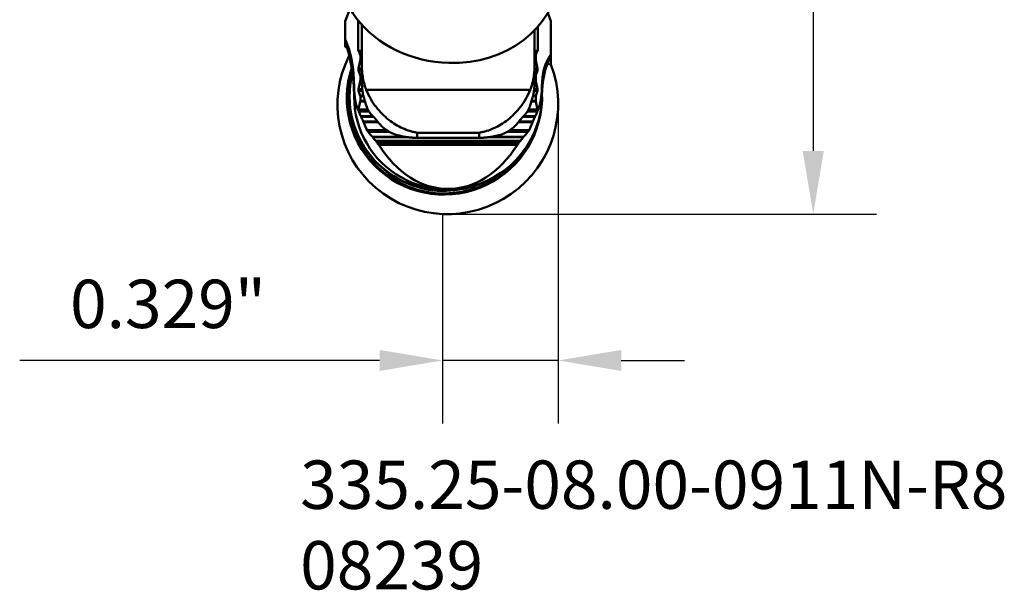
# Model space of a CAD drawing. Extents: x 90.83 to 93.95, y 259.33 to 269.25.
# Drawn here: x 91.15 to 93.95, y 259.33 to 260.95 of the extents above; entities that cross this region are included whole.
import ezdxf

# ---------------------------------------------------------------- set-up
doc = ezdxf.new("R2010")
doc.units = 0
doc.header["$MEASUREMENT"] = 0
doc.header["$PDMODE"] = 1
doc.layers.get('DEFPOINTS').update_dxf_attribs({"linetype": 'CONTINUOUS'})
for name, color, linetype, lineweight in [('1', 4, 'CONTINUOUS', 50), ('2', 7, 'CONTINUOUS', 25), ('SK6', 5, 'CONTINUOUS', 35)]:
    doc.layers.add(name, color=color, linetype=linetype, lineweight=lineweight)
doc.styles.add('STANDARD 3.5 mm', font='monos.ttf', dxfattribs={"height": 0.137795})
doc.dimstyles.get("Standard").update_dxf_attribs({"dimtxt": 0.137795, "dimasz": 0.18, "dimexe": 0.18, "dimexo": 0, "dimgap": 0.09, "dimtad": 1, "dimdec": 3, "dimzin": 9, "dimdsep": 46, "dimtxsty": 'STANDARD 3.5 mm', "dimcen": 0, "dimadec": 0, "dimazin": 2, "dimtm": 1e-09, "dimtfac": 0.707107, "dimtdec": 3, "dimtmove": 0, "dimatfit": 3, "dimfxl": 1, "dimtzin": 0, "dimarcsym": 0})

# ---------------------------------------------------------------- blocks, each defined once
blk = doc.blocks.new('*D12')
at = {"layer": '2', "color": 0, "lineweight": -2}
for p, q in [((92.37, 268.5946), (93.5889, 268.5946)), ((93.4089, 268.4146), (93.4089, 260.5789)), ((92.3653, 260.3989), (93.5889, 260.3989))]:
    blk.add_line(p, q, dxfattribs=at)
at = {"layer": '2', "color": 0}
for points in [[(93.3789, 268.4146), (93.4389, 268.4146), (93.4089, 268.5946)], [(93.3789, 260.5789), (93.4389, 260.5789), (93.4089, 260.3989)]]:
    blk.add_solid(points, dxfattribs=at)
at = {"layer": 'DEFPOINTS', "color": 0}
for p in [(92.37, 268.5946), (92.3653, 260.3989), (93.4089, 260.3989)]:
    blk.add_point(p, dxfattribs=at)
at = {"layer": '2', "color": 0, "insert": (93.2455, 264.4968), "char_height": 0.137795, "attachment_point": 5, "rotation": 90, "style": 'STANDARD 3.5 mm'}
blk.add_mtext('\\A1;%%c8.196"', dxfattribs=at)
blk = doc.blocks.new('*D13')
at = {"layer": '2', "color": 0, "lineweight": -2}
for p, q in [((92.6815, 260.6999), (92.6815, 259.8017)), ((92.3524, 260.3991), (92.3524, 259.8017)), ((92.1724, 259.9817), (91.1465, 259.9817)), ((92.6815, 259.9817), (92.3524, 259.9817)), ((92.8615, 259.9817), (93.0415, 259.9817))]:
    blk.add_line(p, q, dxfattribs=at)
at = {"layer": '2', "color": 0}
for points in [[(92.1724, 260.0117), (92.1724, 259.9517), (92.3524, 259.9817)], [(92.8615, 260.0117), (92.8615, 259.9517), (92.6815, 259.9817)]]:
    blk.add_solid(points, dxfattribs=at)
at = {"layer": 'DEFPOINTS', "color": 0}
for p in [(92.6815, 260.6999), (92.3524, 260.3991), (92.3524, 259.9817)]:
    blk.add_point(p, dxfattribs=at)
at = {"layer": '2', "color": 0, "insert": (91.5695, 260.143), "char_height": 0.1378, "attachment_point": 5, "style": 'STANDARD 3.5 mm'}
blk.add_mtext('\\A1;0.329"', dxfattribs=at)

msp = doc.modelspace()

# ---------------------------------------------------------------- linework, layer by layer
at = {"layer": '1', "linetype": 'Continuous'}
for p, q in [((92.0883, 260.9849), (92.0744, 260.9487)), ((92.661, 260.9487), (92.6519, 260.9722)), ((92.0744, 260.8971), (92.0744, 260.9487)), ((92.1116, 260.8632), (92.1116, 260.951)), ((92.661, 260.9487), (92.661, 260.8537)), ((92.1222, 260.9386), (92.1222, 260.8199)), ((92.6143, 260.9229), (92.6143, 260.8199)), ((92.6237, 260.8632), (92.6237, 260.9331)), ((92.0744, 260.8971), (92.0744, 260.8908)), ((92.0744, 260.8908), (92.0744, 260.8758)), ((92.0805, 260.8724), (92.0744, 260.8758)), ((92.1132, 260.8646), (92.1116, 260.8632)), ((92.1132, 260.8646), (92.1174, 260.8533)), ((92.1132, 260.8646), (92.1222, 260.8646)), ((92.6143, 260.8646), (92.6221, 260.8646)), ((92.6221, 260.8646), (92.6179, 260.8533)), ((92.6221, 260.8646), (92.6237, 260.8632)), ((92.1174, 260.8364), (92.1124, 260.8139)), ((92.1174, 260.8533), (92.1222, 260.8533)), ((92.1174, 260.8364), (92.1222, 260.8364)), ((92.1177, 260.8382), (92.1177, 260.852)), ((92.1177, 260.852), (92.1222, 260.852)), ((92.1222, 260.8382), (92.1177, 260.8382)), ((92.6143, 260.8533), (92.6179, 260.8533)), ((92.6143, 260.852), (92.6177, 260.852)), ((92.6177, 260.8382), (92.6143, 260.8382)), ((92.6143, 260.8364), (92.6179, 260.8364)), ((92.6177, 260.8382), (92.6177, 260.852)), ((92.6179, 260.8364), (92.623, 260.8139)), ((92.661, 260.8537), (92.661, 260.83)), ((92.1124, 260.8139), (92.1222, 260.8139)), ((92.1124, 260.8085), (92.1174, 260.7948)), ((92.1124, 260.8085), (92.1222, 260.8085)), ((92.1222, 260.7729), (92.1222, 260.8199)), ((92.6143, 260.8199), (92.6143, 260.7729)), ((92.6143, 260.8139), (92.623, 260.8139)), ((92.6143, 260.8085), (92.623, 260.8085)), ((92.623, 260.8085), (92.6179, 260.7948)), ((92.661, 260.8251), (92.6504, 260.8268)), ((92.661, 260.83), (92.661, 260.8251)), ((92.1174, 260.7779), (92.1124, 260.7554)), ((92.1174, 260.7948), (92.1222, 260.7948)), ((92.1174, 260.7779), (92.1222, 260.7779)), ((92.1177, 260.7797), (92.1177, 260.7935)), ((92.1177, 260.7935), (92.1222, 260.7935)), ((92.1222, 260.7797), (92.1177, 260.7797)), ((92.6143, 260.7948), (92.6179, 260.7948)), ((92.6143, 260.7935), (92.6177, 260.7935)), ((92.6177, 260.7797), (92.6143, 260.7797)), ((92.6143, 260.7779), (92.6179, 260.7779)), ((92.6177, 260.7797), (92.6177, 260.7935)), ((92.6179, 260.7779), (92.623, 260.7554)), ((92.0999, 260.7336), (92.0999, 260.7613)), ((92.1124, 260.7554), (92.1233, 260.7554)), ((92.1124, 260.75), (92.1174, 260.7363)), ((92.1124, 260.75), (92.1238, 260.75)), ((92.1347, 260.753), (92.6018, 260.753)), ((92.6125, 260.75), (92.623, 260.75)), ((92.6133, 260.7554), (92.623, 260.7554)), ((92.623, 260.75), (92.6179, 260.7363)), ((92.6354, 260.7375), (92.6354, 260.7613)), ((92.1174, 260.7195), (92.1124, 260.6969)), ((92.1174, 260.7363), (92.1262, 260.7363)), ((92.1174, 260.7195), (92.1313, 260.7195)), ((92.1177, 260.7213), (92.1177, 260.735)), ((92.1177, 260.735), (92.1266, 260.735)), ((92.1307, 260.7213), (92.1177, 260.7213)), ((92.6052, 260.7195), (92.6179, 260.7195)), ((92.6177, 260.7213), (92.6058, 260.7213)), ((92.6099, 260.735), (92.6177, 260.735)), ((92.6103, 260.7363), (92.6179, 260.7363)), ((92.6177, 260.7213), (92.6177, 260.735)), ((92.6179, 260.7195), (92.623, 260.6969)), ((92.1124, 260.6969), (92.1396, 260.6969)), ((92.1126, 260.6915), (92.1424, 260.6915)), ((92.5937, 260.6915), (92.6227, 260.6915)), ((92.5969, 260.6969), (92.623, 260.6969)), ((92.1192, 260.6778), (92.1539, 260.6778)), ((92.1199, 260.6765), (92.1551, 260.6765)), ((92.1672, 260.6628), (92.126, 260.6628)), ((92.6093, 260.6628), (92.5693, 260.6628)), ((92.5814, 260.6765), (92.6155, 260.6765)), ((92.5826, 260.6778), (92.6161, 260.6778)), ((92.1267, 260.661), (92.1688, 260.661)), ((92.1365, 260.6385), (92.1923, 260.6385)), ((92.5442, 260.6385), (92.5988, 260.6385)), ((92.5677, 260.661), (92.6086, 260.661)), ((92.1149, 260.6146), (92.116, 260.6124)), ((92.1398, 260.633), (92.2008, 260.633)), ((92.1521, 260.6193), (92.245, 260.6193)), ((92.1533, 260.618), (92.2543, 260.618)), ((92.1614, 260.6078), (92.5739, 260.6078)), ((92.2797, 260.631), (92.2797, 260.6163)), ((92.4568, 260.631), (92.2797, 260.631)), ((92.2797, 260.6163), (92.4568, 260.6163)), ((92.4568, 260.6163), (92.4568, 260.631)), ((92.4801, 260.618), (92.582, 260.618)), ((92.4904, 260.6193), (92.5832, 260.6193)), ((92.5356, 260.633), (92.5955, 260.633)), ((92.5695, 260.6023), (92.1658, 260.6023)), ((92.17, 260.5965), (92.5653, 260.5965))]:
    msp.add_line(p, q, dxfattribs=at)
for centre, major_axis, ratio, start_param, end_param in [((92.3693, 261.0976), (0.3134, -0.0311), 0.849523, 2.823267, 4.798838), ((92.3693, 261.0976), (0.3134, -0.0311), 0.849523, 4.798838, 6.283185), ((91.5881, 260.3116), (-0.4303, -0.6525), 0.42459, 2.569614, 2.887174), ((91.5845, 261.6769), (-0.4266, 0.8591), 0.336876, 3.421281, 3.423151), ((91.5881, 260.7299), (-0.452, -0.2423), 0.991265, 2.653204, 2.968888), ((92.3672, 260.7121), (0.2818, 0.1407), 0.993169, 2.216016, 6.188462), ((92.1169, 260.8478), (-0.00013, -0.00591), 0.156765, 2.357466, 2.761163), ((92.1169, 260.8411), (-0.00013, -0.00591), 0.156765, 0.666768, 1.070464), ((92.6184, 260.8478), (-0.00013, 0.00591), 0.156765, 0.38043, 0.784126), ((92.6184, 260.8411), (-0.00013, 0.00591), 0.156765, 2.071128, 2.474825), ((92.911, 260.5191), (-0.2317, 0.3513), 0.42459, 0.137627, 0.571979), ((92.911, 260.7395), (-0.2434, -0.1304), 0.991265, 5.372661, 5.794796), ((92.911, 262.6133), (-0.108, -2.4116), 0.105142, 5.537102, 5.549318), ((92.3574, 260.7318), (0.2463, 0.123), 0.993169, 2.38792, 5.360259), ((92.3575, 260.7316), (0.2493, 0.1245), 0.993169, 2.364358, 5.864387), ((92.1126, 260.8114), (-0.00007, -0.00315), 0.156765, 3.80836, 5.902756), ((92.6227, 260.8114), (-0.00007, 0.00315), 0.156765, 3.522022, 5.616418), ((92.3558, 260.735), (0.2409, 0.1203), 0.993169, 2.428073, 4.438889), ((92.1169, 260.7893), (-0.00013, -0.00591), 0.156765, 2.357466, 2.761163), ((92.1169, 260.7826), (-0.00013, -0.00591), 0.156765, 0.666768, 1.070464), ((92.6184, 260.7893), (-0.00013, 0.00591), 0.156765, 0.38043, 0.784126), ((92.6184, 260.7826), (-0.00013, 0.00591), 0.156765, 2.071128, 2.474825), ((92.3677, 260.9965), (-0.2251, -0.3413), 0.42459, 5.711206, 6.014287), ((92.1126, 260.7529), (-0.00007, -0.00315), 0.156765, 3.80836, 5.902756), ((92.6227, 260.7529), (-0.00007, 0.00315), 0.156765, 3.522022, 5.616418), ((92.3677, 260.9965), (-0.2251, 0.3413), 0.42459, 3.410491, 3.713572), ((92.3677, 260.7355), (-0.2364, -0.1267), 0.991265, 5.794796, 8.936389), ((92.1169, 260.7308), (-0.00013, -0.00591), 0.156765, 2.357466, 2.761163), ((92.1169, 260.7241), (-0.00013, -0.00591), 0.156765, 0.666768, 1.070464), ((92.6184, 260.7308), (-0.00013, 0.00591), 0.156765, 0.38043, 0.784126), ((92.6184, 260.7241), (-0.00013, 0.00591), 0.156765, 2.071128, 2.474825), ((92.1126, 260.6945), (-0.00007, -0.00315), 0.156765, 3.80836, 5.233766), ((92.3677, 260.7526), (-0.2677, 0), 0.749213, 0.30921, 0.381868), ((92.3677, 260.7526), (-0.2677, 0), 0.749213, 2.759725, 2.832383), ((92.6227, 260.6945), (-0.00007, 0.00315), 0.156765, 4.191012, 5.616418), ((92.3677, 260.7769), (0.2677, 0), 0.990268, 3.529792, 3.586419), ((92.3677, 260.7769), (0.2677, 0), 0.990268, 5.838359, 5.894986), ((92.3677, 260.8048), (0, 0.3296), 0.812135, 2.022134, 2.099619), ((92.3677, 260.8048), (0, -0.3296), 0.812135, 1.041973, 1.119459), ((92.3569, 260.7328), (0.2409, 0.1203), 0.993169, 3.141608, 4.657328), ((92.3677, 260.7383), (-0.2677, 0), 0.749213, 0.552591, 0.635081), ((92.3677, 260.7769), (0.2677, 0), 0.990268, 3.783983, 3.833108), ((92.3677, 260.7769), (0.2677, 0), 0.990268, 5.59167, 5.640795), ((92.3677, 260.7383), (-0.2677, 0), 0.749213, 2.506512, 2.589002), ((92.3677, 260.8188), (0, -0.3296), 0.812135, 5.428968, 5.452691), ((92.3677, 260.8575), (0, 0.387), 0.69181, 2.311098, 3.972088), ((92.3677, 260.8188), (0, -0.3296), 0.812135, 0.830495, 0.854217)]:
    msp.add_ellipse(centre, major_axis=major_axis, ratio=ratio, start_param=start_param, end_param=end_param, dxfattribs=at)
for points, knots in [([(92.1222, 260.8199), (92.1222, 260.8185), (92.1222, 260.8171), (92.1223, 260.8142), (92.1224, 260.81), (92.1227, 260.8058), (92.1234, 260.7974), (92.1242, 260.7918), (92.1262, 260.7806), (92.1275, 260.775), (92.1299, 260.7667), (92.1307, 260.7639), (92.1321, 260.7598), (92.1326, 260.7584), (92.1336, 260.7557), (92.1341, 260.7543), (92.1347, 260.753)], [0, 0, 0, 0, 0.0625, 0.0625, 0.125, 0.25, 0.25, 0.5, 0.5, 0.75, 0.75, 0.875, 0.875, 0.9375, 0.9375, 1, 1, 1, 1]), ([(92.6018, 260.753), (92.604, 260.7583), (92.6058, 260.7638), (92.6078, 260.7708), (92.6082, 260.7722), (92.6089, 260.775), (92.6099, 260.7792), (92.6108, 260.7834), (92.6123, 260.7918), (92.6131, 260.7974), (92.6141, 260.8087), (92.6143, 260.8143), (92.6143, 260.8199)], [0, 0, 0, 0, 0.25, 0.25, 0.3125, 0.3125, 0.375, 0.5, 0.5, 0.75, 0.75, 1, 1, 1, 1]), ([(92.1258, 260.7375), (92.1253, 260.7401), (92.1248, 260.7428), (92.1242, 260.747), (92.124, 260.7485), (92.1236, 260.7514), (92.1232, 260.7543), (92.1229, 260.7574), (92.1227, 260.7597), (92.1227, 260.7604), (92.1226, 260.762), (92.1225, 260.7628), (92.1223, 260.7667), (92.1222, 260.7698), (92.1222, 260.7729)], [0, 0, 0, 0, 0.25, 0.25, 0.375, 0.375, 0.5, 0.625, 0.625, 0.6875, 0.6875, 0.75, 0.75, 1, 1, 1, 1]), ([(92.2797, 260.631), (92.2762, 260.6316), (92.2727, 260.6323), (92.2657, 260.634), (92.2623, 260.6349), (92.2519, 260.6381), (92.2451, 260.6407), (92.2316, 260.6468), (92.2248, 260.6503), (92.2115, 260.6583), (92.2049, 260.6629), (92.1856, 260.678), (92.1736, 260.6899), (92.1515, 260.7185), (92.1419, 260.7346), (92.1347, 260.753)], [0, 0, 0, 0, 0.0625, 0.0625, 0.125, 0.125, 0.25, 0.25, 0.375, 0.375, 0.5, 0.5, 0.75, 0.75, 1, 1, 1, 1]), ([(92.6018, 260.753), (92.5946, 260.7346), (92.585, 260.7185), (92.5629, 260.6899), (92.5508, 260.678), (92.5316, 260.6629), (92.525, 260.6583), (92.5117, 260.6503), (92.5049, 260.6468), (92.4914, 260.6407), (92.4846, 260.6381), (92.4742, 260.6349), (92.4708, 260.634), (92.4638, 260.6323), (92.4603, 260.6316), (92.4568, 260.631)], [0, 0, 0, 0, 0.25, 0.25, 0.5, 0.5, 0.625, 0.625, 0.75, 0.75, 0.875, 0.875, 0.9375, 0.9375, 1, 1, 1, 1]), ([(92.6143, 260.7729), (92.6143, 260.7721), (92.6143, 260.7713), (92.6143, 260.7697), (92.6142, 260.7674), (92.6141, 260.7635), (92.6138, 260.7604), (92.6136, 260.7574), (92.6134, 260.7559), (92.6129, 260.7514), (92.6125, 260.7485), (92.6119, 260.7443), (92.6117, 260.7429), (92.6113, 260.7409), (92.6112, 260.7402), (92.6109, 260.7389), (92.6108, 260.7382), (92.6107, 260.7375)], [0, 0, 0, 0, 0.0625, 0.0625, 0.125, 0.25, 0.375, 0.375, 0.5, 0.5, 0.75, 0.75, 0.875, 0.875, 0.9375, 0.9375, 1, 1, 1, 1]), ([(92.13, 260.7236), (92.1299, 260.724), (92.1298, 260.7243), (92.1296, 260.725), (92.1296, 260.7252), (92.1294, 260.7256), (92.1293, 260.7261), (92.1292, 260.7266), (92.129, 260.7271), (92.1289, 260.7273), (92.1288, 260.7278), (92.1287, 260.7281), (92.1286, 260.7286), (92.1285, 260.7289), (92.1283, 260.7296), (92.1281, 260.7301), (92.1279, 260.7308), (92.1279, 260.731), (92.1277, 260.7315), (92.1276, 260.7319), (92.1275, 260.7323), (92.1274, 260.7327), (92.1273, 260.7328), (92.1272, 260.7333), (92.1271, 260.7336), (92.127, 260.7338)], [0, 0, 0, 0, 0.125, 0.125, 0.1875, 0.1875, 0.25, 0.3125, 0.3125, 0.375, 0.375, 0.4375, 0.4375, 0.5, 0.5, 0.625, 0.625, 0.6875, 0.6875, 0.75, 0.8125, 0.8125, 0.875, 0.875, 1, 1, 1, 1]), ([(92.6095, 260.7338), (92.6094, 260.7336), (92.6093, 260.7333), (92.6092, 260.7328), (92.6091, 260.7327), (92.609, 260.7323), (92.609, 260.7321), (92.6088, 260.7315), (92.6086, 260.731), (92.6084, 260.7303), (92.6084, 260.7301), (92.6082, 260.7296), (92.6081, 260.7293), (92.6079, 260.7286), (92.6078, 260.7281), (92.6075, 260.7273), (92.6075, 260.7271), (92.6073, 260.7266), (92.6073, 260.7263), (92.6071, 260.7256), (92.6069, 260.7252), (92.6067, 260.7243), (92.6066, 260.724), (92.6065, 260.7236)], [0, 0, 0, 0, 0.125, 0.125, 0.1875, 0.1875, 0.25, 0.25, 0.375, 0.375, 0.4375, 0.4375, 0.5, 0.5, 0.625, 0.625, 0.6875, 0.6875, 0.75, 0.75, 0.875, 0.875, 1, 1, 1, 1]), ([(92.1126, 260.6915), (92.1126, 260.6917), (92.1125, 260.6919), (92.1123, 260.6923), (92.1122, 260.6926), (92.1121, 260.6929)], [0, 0, 0, 0, 0.5, 0.5, 1, 1, 1, 1]), ([(92.1359, 260.7049), (92.136, 260.7046), (92.1361, 260.7042), (92.1364, 260.7035), (92.1365, 260.7033), (92.1367, 260.7029), (92.1368, 260.7026), (92.1371, 260.7019), (92.1373, 260.7014), (92.1378, 260.7004), (92.138, 260.6999), (92.1383, 260.6994)], [0, 0, 0, 0, 0.25, 0.25, 0.375, 0.375, 0.5, 0.5, 0.75, 0.75, 1, 1, 1, 1]), ([(92.1383, 260.6994), (92.1389, 260.6981), (92.1396, 260.6967), (92.141, 260.694), (92.1418, 260.6927), (92.1425, 260.6914)], [0, 0, 0, 0, 0.5, 0.5, 1, 1, 1, 1]), ([(92.1425, 260.6914), (92.1428, 260.6909), (92.1431, 260.6904), (92.1435, 260.6897), (92.1437, 260.6895), (92.1439, 260.689), (92.1441, 260.6888), (92.1445, 260.6882), (92.1447, 260.6878), (92.1451, 260.6873), (92.1452, 260.6872), (92.1454, 260.6869), (92.1455, 260.6868), (92.1456, 260.6867)], [0, 0, 0, 0, 0.25, 0.25, 0.375, 0.375, 0.5, 0.5, 0.75, 0.75, 0.875, 0.875, 1, 1, 1, 1]), ([(92.5909, 260.6867), (92.5911, 260.6869), (92.5913, 260.6872), (92.5917, 260.6877), (92.5918, 260.6878), (92.592, 260.6882), (92.5922, 260.6884), (92.5925, 260.689), (92.5928, 260.6895), (92.5934, 260.6904), (92.5937, 260.6909), (92.594, 260.6914)], [0, 0, 0, 0, 0.25, 0.25, 0.375, 0.375, 0.5, 0.5, 0.75, 0.75, 1, 1, 1, 1]), ([(92.5982, 260.6994), (92.5985, 260.6999), (92.5987, 260.7004), (92.5991, 260.7012), (92.5992, 260.7014), (92.5994, 260.7019), (92.5996, 260.7024), (92.5998, 260.7029), (92.6, 260.7033), (92.6001, 260.7035), (92.6004, 260.7042), (92.6005, 260.7046), (92.6006, 260.7049)], [0, 0, 0, 0, 0.25, 0.25, 0.375, 0.375, 0.5, 0.625, 0.625, 0.75, 0.75, 1, 1, 1, 1]), ([(92.6232, 260.6929), (92.6231, 260.6927), (92.6231, 260.6926), (92.623, 260.6923), (92.6229, 260.6922), (92.6228, 260.6919), (92.6227, 260.6917), (92.6227, 260.6915)], [0, 0, 0, 0, 0.25, 0.25, 0.5, 0.5, 1, 1, 1, 1]), ([(92.1192, 260.6778), (92.1193, 260.6777), (92.1193, 260.6777), (92.1194, 260.6775), (92.1195, 260.6774), (92.1196, 260.677), (92.1197, 260.6768), (92.1199, 260.6765)], [0, 0, 0, 0, 0.25, 0.25, 0.5, 0.5, 1, 1, 1, 1]), ([(92.126, 260.6628), (92.1261, 260.6624), (92.1263, 260.6621), (92.1265, 260.6615), (92.1266, 260.6612), (92.1267, 260.661)], [0, 0, 0, 0, 0.5, 0.5, 1, 1, 1, 1]), ([(92.1651, 260.6652), (92.1648, 260.6655), (92.1645, 260.6659), (92.164, 260.6666), (92.1638, 260.6668), (92.1634, 260.6672), (92.163, 260.6677), (92.1626, 260.6682), (92.1622, 260.6686), (92.162, 260.6689), (92.1614, 260.6696), (92.161, 260.6701), (92.1601, 260.671), (92.1597, 260.6715), (92.1589, 260.6724), (92.1585, 260.6729), (92.158, 260.6735), (92.1578, 260.6737), (92.1574, 260.6741), (92.1573, 260.6743), (92.1568, 260.6748), (92.1565, 260.6751), (92.1562, 260.6753)], [0, 0, 0, 0, 0.125, 0.125, 0.1875, 0.1875, 0.25, 0.3125, 0.3125, 0.375, 0.375, 0.5, 0.5, 0.625, 0.625, 0.75, 0.75, 0.8125, 0.8125, 0.875, 0.875, 1, 1, 1, 1]), ([(92.1816, 260.6464), (92.1785, 260.6494), (92.1756, 260.6525), (92.1701, 260.6588), (92.1675, 260.6619), (92.1651, 260.6652)], [0, 0, 0, 0, 0.5, 0.5, 1, 1, 1, 1]), ([(92.5714, 260.6652), (92.569, 260.6619), (92.5664, 260.6588), (92.5609, 260.6525), (92.558, 260.6494), (92.5549, 260.6464)], [0, 0, 0, 0, 0.5, 0.5, 1, 1, 1, 1]), ([(92.5803, 260.6753), (92.58, 260.6751), (92.5797, 260.6748), (92.5792, 260.6743), (92.5791, 260.6741), (92.5787, 260.6737), (92.5785, 260.6735), (92.5782, 260.6731), (92.578, 260.6729), (92.5776, 260.6724), (92.5772, 260.672), (92.5768, 260.6715), (92.5764, 260.671), (92.5762, 260.6708), (92.5755, 260.6701), (92.5751, 260.6696), (92.5743, 260.6686), (92.5739, 260.6682), (92.5731, 260.6672), (92.5727, 260.6668), (92.572, 260.6659), (92.5717, 260.6655), (92.5714, 260.6652)], [0, 0, 0, 0, 0.125, 0.125, 0.1875, 0.1875, 0.25, 0.25, 0.3125, 0.3125, 0.375, 0.4375, 0.4375, 0.5, 0.5, 0.625, 0.625, 0.75, 0.75, 0.875, 0.875, 1, 1, 1, 1]), ([(92.6086, 260.661), (92.6087, 260.6612), (92.6088, 260.6615), (92.609, 260.6621), (92.6092, 260.6624), (92.6093, 260.6628)], [0, 0, 0, 0, 0.5, 0.5, 1, 1, 1, 1]), ([(92.6155, 260.6765), (92.6156, 260.6768), (92.6157, 260.677), (92.6159, 260.6774), (92.6159, 260.6775), (92.616, 260.6777), (92.616, 260.6777), (92.6161, 260.6778)], [0, 0, 0, 0, 0.5, 0.5, 0.75, 0.75, 1, 1, 1, 1]), ([(92.1398, 260.633), (92.1397, 260.6332), (92.1396, 260.6333), (92.1394, 260.6336), (92.1393, 260.6337), (92.1392, 260.6339), (92.1391, 260.634), (92.1389, 260.6343), (92.1388, 260.6345), (92.1384, 260.635), (92.1383, 260.6353), (92.138, 260.6358), (92.1378, 260.6361), (92.1375, 260.6366), (92.1374, 260.6368), (92.1371, 260.6374), (92.1369, 260.6376), (92.1367, 260.6381), (92.1366, 260.6383), (92.1365, 260.6385)], [0, 0, 0, 0, 0.125, 0.125, 0.1875, 0.1875, 0.25, 0.25, 0.375, 0.375, 0.5, 0.5, 0.625, 0.625, 0.75, 0.75, 0.875, 0.875, 1, 1, 1, 1]), ([(92.1816, 260.6464), (92.1818, 260.6462), (92.1821, 260.646), (92.1825, 260.6456), (92.1828, 260.6453), (92.1833, 260.6449), (92.1836, 260.6446), (92.1842, 260.6442), (92.1844, 260.6439), (92.1853, 260.6432), (92.1859, 260.6428), (92.1872, 260.6418), (92.1878, 260.6414), (92.1884, 260.6409)], [0, 0, 0, 0, 0.125, 0.125, 0.25, 0.25, 0.375, 0.375, 0.5, 0.5, 0.75, 0.75, 1, 1, 1, 1]), ([(92.5481, 260.6409), (92.5487, 260.6414), (92.5493, 260.6418), (92.5505, 260.6427), (92.5511, 260.6432), (92.552, 260.6439), (92.5523, 260.6442), (92.5529, 260.6446), (92.5532, 260.6449), (92.5537, 260.6453), (92.554, 260.6455), (92.5544, 260.646), (92.5547, 260.6462), (92.5549, 260.6464)], [0, 0, 0, 0, 0.25, 0.25, 0.5, 0.5, 0.625, 0.625, 0.75, 0.75, 0.875, 0.875, 1, 1, 1, 1]), ([(92.5988, 260.6385), (92.5987, 260.6383), (92.5986, 260.6381), (92.5984, 260.6377), (92.5984, 260.6376), (92.5982, 260.6374), (92.5982, 260.6372), (92.598, 260.6368), (92.5978, 260.6366), (92.5975, 260.6361), (92.5973, 260.6358), (92.597, 260.6353), (92.5969, 260.635), (92.5966, 260.6345), (92.5964, 260.6343), (92.5961, 260.6339), (92.596, 260.6337), (92.5957, 260.6333), (92.5956, 260.6332), (92.5955, 260.633)], [0, 0, 0, 0, 0.125, 0.125, 0.1875, 0.1875, 0.25, 0.25, 0.375, 0.375, 0.5, 0.5, 0.625, 0.625, 0.75, 0.75, 0.875, 0.875, 1, 1, 1, 1]), ([(92.1521, 260.6193), (92.1523, 260.6192), (92.1525, 260.619), (92.1529, 260.6186), (92.1531, 260.6183), (92.1533, 260.618)], [0, 0, 0, 0, 0.5, 0.5, 1, 1, 1, 1]), ([(92.1658, 260.6023), (92.1655, 260.6027), (92.1652, 260.6031), (92.1646, 260.604), (92.1642, 260.6044), (92.1636, 260.6051), (92.1634, 260.6054), (92.163, 260.6059), (92.1628, 260.6061), (92.1622, 260.6068), (92.1618, 260.6073), (92.1614, 260.6078)], [0, 0, 0, 0, 0.25, 0.25, 0.5, 0.5, 0.625, 0.625, 0.75, 0.75, 1, 1, 1, 1]), ([(92.2011, 260.6329), (92.202, 260.6324), (92.2028, 260.6319), (92.2044, 260.6311), (92.2053, 260.6307), (92.2065, 260.6301), (92.2069, 260.6299), (92.2077, 260.6295), (92.2081, 260.6293), (92.2089, 260.629), (92.2093, 260.6288), (92.21, 260.6285), (92.2104, 260.6283), (92.2108, 260.6282)], [0, 0, 0, 0, 0.25, 0.25, 0.5, 0.5, 0.625, 0.625, 0.75, 0.75, 0.875, 0.875, 1, 1, 1, 1]), ([(92.2657, 260.6168), (92.2604, 260.6172), (92.2553, 260.6177), (92.2455, 260.6191), (92.2407, 260.6199), (92.2338, 260.6214), (92.2315, 260.622), (92.2271, 260.6231), (92.2249, 260.6237), (92.2186, 260.6255), (92.2146, 260.6268), (92.2108, 260.6282)], [0, 0, 0, 0, 0.25, 0.25, 0.5, 0.5, 0.625, 0.625, 0.75, 0.75, 1, 1, 1, 1]), ([(92.2797, 260.6163), (92.2773, 260.6163), (92.275, 260.6164), (92.2715, 260.6165), (92.2704, 260.6165), (92.268, 260.6167), (92.2669, 260.6167), (92.2657, 260.6168)], [0, 0, 0, 0, 0.5, 0.5, 0.75, 0.75, 1, 1, 1, 1]), ([(92.4708, 260.6168), (92.4696, 260.6167), (92.4685, 260.6167), (92.4661, 260.6165), (92.465, 260.6165), (92.4615, 260.6164), (92.4592, 260.6163), (92.4568, 260.6163)], [0, 0, 0, 0, 0.25, 0.25, 0.5, 0.5, 1, 1, 1, 1]), ([(92.5257, 260.6282), (92.5219, 260.6268), (92.5179, 260.6255), (92.5096, 260.6231), (92.5052, 260.622), (92.4994, 260.6207), (92.4982, 260.6205), (92.4959, 260.62), (92.4947, 260.6198), (92.4911, 260.6191), (92.4886, 260.6187), (92.4812, 260.6177), (92.4761, 260.6172), (92.4708, 260.6168)], [0, 0, 0, 0, 0.25, 0.25, 0.5, 0.5, 0.5625, 0.5625, 0.625, 0.625, 0.75, 0.75, 1, 1, 1, 1]), ([(92.5257, 260.6282), (92.5261, 260.6283), (92.5265, 260.6285), (92.5272, 260.6288), (92.5276, 260.629), (92.5284, 260.6293), (92.5288, 260.6295), (92.5296, 260.6299), (92.53, 260.6301), (92.5312, 260.6307), (92.5321, 260.6311), (92.5337, 260.6319), (92.5345, 260.6324), (92.5354, 260.6329)], [0, 0, 0, 0, 0.125, 0.125, 0.25, 0.25, 0.375, 0.375, 0.5, 0.5, 0.75, 0.75, 1, 1, 1, 1]), ([(92.5739, 260.6078), (92.5735, 260.6073), (92.5731, 260.6068), (92.5725, 260.6061), (92.5723, 260.6059), (92.5719, 260.6054), (92.5715, 260.6049), (92.5711, 260.6044), (92.5708, 260.604), (92.5706, 260.6037), (92.5701, 260.6031), (92.5698, 260.6027), (92.5695, 260.6023)], [0, 0, 0, 0, 0.25, 0.25, 0.375, 0.375, 0.5, 0.625, 0.625, 0.75, 0.75, 1, 1, 1, 1]), ([(92.582, 260.618), (92.5822, 260.6183), (92.5825, 260.6185), (92.5828, 260.619), (92.583, 260.6192), (92.5832, 260.6193)], [0, 0, 0, 0, 0.5, 0.5, 1, 1, 1, 1])]:
    msp.add_open_spline(points, degree=3, knots=knots, dxfattribs=at)
for points in [[(92.127, 260.7338), (92.1266, 260.735), (92.1262, 260.7363), (92.1258, 260.7375)], [(92.1359, 260.7049), (92.1336, 260.7111), (92.1317, 260.7174), (92.13, 260.7236)], [(92.6065, 260.7236), (92.6048, 260.7174), (92.6029, 260.7111), (92.6006, 260.7049)], [(92.6107, 260.7375), (92.6103, 260.7363), (92.6099, 260.735), (92.6095, 260.7338)], [(92.594, 260.6914), (92.5955, 260.694), (92.5969, 260.6967), (92.5982, 260.6994)], [(92.1562, 260.6753), (92.1522, 260.679), (92.1487, 260.6828), (92.1456, 260.6867)], [(92.5909, 260.6867), (92.5878, 260.6828), (92.5842, 260.679), (92.5803, 260.6753)], [(92.1884, 260.6409), (92.1925, 260.638), (92.1968, 260.6354), (92.2011, 260.6329)], [(92.5354, 260.6329), (92.5397, 260.6354), (92.544, 260.638), (92.5481, 260.6409)]]:
    msp.add_open_spline(points, degree=3, dxfattribs=at)

# ---------------------------------------------------------------- texts
at = {"layer": 'SK6', "insert": (91.9461, 259.6965), "char_height": 0.137795, "attachment_point": 1, "style": 'STANDARD 3.5 mm'}
msp.add_mtext_dynamic_manual_height_columns('335.25-08.00-0911N-R8\\P08239', width=71.759129, gutter_width=25, heights=[0], dxfattribs=at)

# ---------------------------------------------------------------- dimensions: what is measured, and where the dimension line sits
at = {"layer": '2'}
dim = msp.add_linear_dim(base=(93.4089, 260.3989), p1=(92.37, 268.5946), p2=(92.3653, 260.3989), angle=90, text='%%c<>', dimstyle='STANDARD', override={"dimpost": '"', "dimtol": 0, "dimlim": 0, "dimtp": 0, "dimtm": 1e-09, "dimtfac": 0.707107, "dimtdec": 3, "dimtolj": 1, "dimtzin": 8}, dxfattribs=at)
dim.commit()
dim.dimension.update_dxf_attribs({"geometry": '*D12', "text_midpoint": (93.2455, 264.4968)})
dim = msp.add_linear_dim(base=(92.3524, 259.9817), p1=(92.6815, 260.6999), p2=(92.3524, 260.3991), dimstyle='STANDARD', override={"dimpost": '"', "dimtol": 0, "dimlim": 0, "dimtp": 0, "dimtm": 1e-09, "dimtfac": 0.707107, "dimtdec": 3, "dimtolj": 1, "dimtzin": 8}, dxfattribs=at)
dim.commit()
dim.dimension.update_dxf_attribs({"geometry": '*D13', "text_midpoint": (91.5695, 260.143)})

doc.saveas('drawing.dxf')
